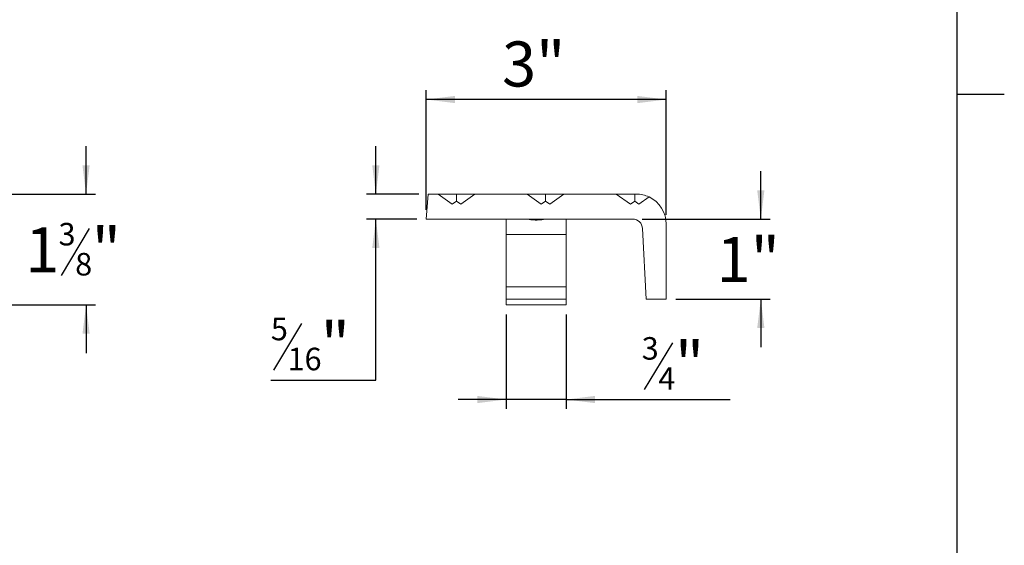
# Model space of a CAD drawing. Units: inches. Extents: x 0.1 to 10.8, y 0.2 to 8.4.
# Drawn here: x 6.7 to 10.8, y 2.4 to 4.6 of the extents above; entities that cross this region are included whole.
import ezdxf

# ---------------------------------------------------------------- set-up
doc = ezdxf.new("R2010")
doc.units = ezdxf.units.IN
doc.header["$MEASUREMENT"] = 0
doc.layers.add('FORMAT', color=7, linetype='Continuous')
doc.styles.add('SLDTEXTSTYLE0', font='TXT', dxfattribs={"width": 0.75})
doc.dimstyles.new('SLDDIMSTYLE0', dxfattribs={"dimtxt": 0.1875, "dimasz": 0.12, "dimexe": 0, "dimexo": 0.0625, "dimgap": 0.046875, "dimtad": 0, "dimtih": 1, "dimtoh": 1, "dimlfac": 3, "dimrnd": 1e-09, "dimzin": 12, "dimdsep": 46, "dimtxsty": 'SLDTEXTSTYLE0', "dimsah": 1, "dimcen": 0.09, "dimadec": 0, "dimazin": 3, "dimtfac": 1, "dimtmove": 0, "dimatfit": 0, "dimfxl": 0, "dimfrac": 2, "dimtolj": 1, "dimtzin": 12, "dimarcsym": 0})
doc.dimstyles.new('SLDDIMSTYLE2', dxfattribs={"dimtxt": 0.1875, "dimasz": 0.12, "dimexe": 0, "dimexo": 0.0625, "dimgap": 0.046875, "dimtad": 0, "dimtih": 1, "dimtoh": 1, "dimlfac": 3, "dimrnd": 1e-09, "dimzin": 12, "dimdsep": 46, "dimtxsty": 'SLDTEXTSTYLE0', "dimsah": 1, "dimcen": 0.09, "dimadec": 0, "dimazin": 3, "dimtfac": 1, "dimtofl": 0, "dimtmove": 0, "dimatfit": 3, "dimfxl": 0, "dimfrac": 2, "dimtolj": 1, "dimtzin": 12, "dimarcsym": 0})

# ---------------------------------------------------------------- blocks, each defined once
blk = doc.blocks.new('*D6')
at = {"layer": 'FORMAT', "color": 7}
for p, q in [((7.0029, 3.8763), (7.0029, 4.0763)), ((6.6486, 3.8763), (7.0423, 3.8763)), ((7.0159, 3.7328), (6.899, 3.538)), ((6.0653, 3.4148), (7.0423, 3.4148)), ((7.0029, 3.4148), (7.0029, 3.2148))]:
    blk.add_line(p, q, dxfattribs=at)
for points in [[(7.0029, 3.8763), (7.0179, 3.9963), (6.9879, 3.9963)], [(7.0029, 3.4148), (6.9879, 3.2948), (7.0179, 3.2948)]]:
    blk.add_solid(points, dxfattribs=at)
at = {"layer": 'FORMAT', "color": 7, "attachment_point": 1, "style": 'SLDTEXTSTYLE0'}
for s, insert, char_height in [('1', (6.7496, 3.7383, -0.4987), 0.1875), ('3', (6.8882, 3.7563, -0.4987), 0.0937), ('"', (7.0267, 3.7383, -0.4987), 0.1875), ('8', (6.9575, 3.6313, -0.4987), 0.0937)]:
    blk.add_mtext(s, dxfattribs=dict(at, insert=insert, char_height=char_height))
blk = doc.blocks.new('*D12')
at = {"layer": 'FORMAT', "color": 7}
for p, q in [((8.2097, 3.8763), (8.2097, 4.0763)), ((8.3888, 3.8763), (8.1704, 3.8763)), ((8.3797, 3.7722), (8.1704, 3.7722)), ((8.2097, 3.1019), (8.2097, 3.7722)), ((7.9001, 3.3381), (7.7832, 3.1433)), ((7.7724, 3.1019), (8.2097, 3.1019))]:
    blk.add_line(p, q, dxfattribs=at)
for points in [[(8.2097, 3.8763), (8.2247, 3.9963), (8.1947, 3.9963)], [(8.2097, 3.7722), (8.1947, 3.6522), (8.2247, 3.6522)]]:
    blk.add_solid(points, dxfattribs=at)
at = {"layer": 'FORMAT', "color": 7, "attachment_point": 1, "style": 'SLDTEXTSTYLE0'}
for s, insert, char_height in [('5', (7.7724, 3.3616, -2.832), 0.0937), ('"', (7.9802, 3.3436, -2.832), 0.1875), ('16', (7.8417, 3.2366, -2.832), 0.09375)]:
    blk.add_mtext(s, dxfattribs=dict(at, insert=insert, char_height=char_height))
blk = doc.blocks.new('*D13')
at = {"layer": 'FORMAT', "color": 7}
for p, q in [((9.8128, 3.7722), (9.8128, 3.9722)), ((9.3181, 3.7722), (9.8522, 3.7722)), ((9.4585, 3.4388), (9.8522, 3.4388)), ((9.8128, 3.4388), (9.8128, 3.2388))]:
    blk.add_line(p, q, dxfattribs=at)
for points in [[(9.8128, 3.7722), (9.8278, 3.8922), (9.7978, 3.8922)], [(9.8128, 3.4388), (9.7978, 3.3188), (9.8278, 3.3188)]]:
    blk.add_solid(points, dxfattribs=at)
at = {"layer": 'FORMAT', "color": 7, "insert": (9.6288, 3.6982, -2.832), "char_height": 0.1875, "attachment_point": 1, "style": 'SLDTEXTSTYLE0'}
blk.add_mtext('1"', dxfattribs=at)
blk = doc.blocks.new('*D14')
at = {"layer": 'FORMAT', "color": 7}
for p, q in [((8.7524, 3.3755), (8.7524, 2.9818)), ((9.0024, 3.3755), (9.0024, 2.9818)), ((9.4445, 3.2573), (9.3277, 3.0625)), ((8.7524, 3.0211), (8.5524, 3.0211)), ((9.0024, 3.0211), (8.7524, 3.0211)), ((9.0024, 3.0211), (9.6849, 3.0211))]:
    blk.add_line(p, q, dxfattribs=at)
for points in [[(8.7524, 3.0211), (8.6324, 3.0361), (8.6324, 3.0061)], [(9.0024, 3.0211), (9.1224, 3.0061), (9.1224, 3.0361)]]:
    blk.add_solid(points, dxfattribs=at)
at = {"layer": 'FORMAT', "color": 7, "attachment_point": 1, "style": 'SLDTEXTSTYLE0'}
for s, insert, char_height in [('3', (9.3168, 3.2808, -2.832), 0.0937), ('"', (9.4554, 3.2628, -2.832), 0.1875), ('4', (9.3861, 3.1558, -2.832), 0.0937)]:
    blk.add_mtext(s, dxfattribs=dict(at, insert=insert, char_height=char_height))
blk = doc.blocks.new('*D15')
at = {"layer": 'FORMAT', "color": 7}
for p, q in [((8.4191, 3.8115), (8.4191, 4.3094)), ((9.4191, 3.7907), (9.4191, 4.3094)), ((9.4191, 4.27), (8.4191, 4.27))]:
    blk.add_line(p, q, dxfattribs=at)
for points in [[(8.4191, 4.27), (8.5391, 4.255), (8.5391, 4.285)], [(9.4191, 4.27), (9.2991, 4.285), (9.2991, 4.255)]]:
    blk.add_solid(points, dxfattribs=at)
at = {"layer": 'FORMAT', "color": 7, "insert": (8.7351, 4.5117, -2.832), "char_height": 0.1875, "attachment_point": 1, "style": 'SLDTEXTSTYLE0'}
blk.add_mtext('3"', dxfattribs=at)

msp = doc.modelspace()

# ---------------------------------------------------------------- linework, layer by layer
at = {"color": 8, "linetype": 'Continuous', "lineweight": 0}
msp.add_line((10.6299, 0.3921), (10.6299, 8.1921), dxfattribs=at)
at = {"color": 7, "linetype": 'Continuous', "lineweight": 15}
for p, q in [((8.4191, 3.7722), (8.4282, 3.8763)), ((8.4282, 3.8763), (8.4685, 3.8763)), ((8.5274, 3.8347), (8.4685, 3.8763)), ((8.4685, 3.8763), (8.5451, 3.8763)), ((8.5451, 3.8763), (8.5451, 3.8472)), ((8.5451, 3.8763), (8.6218, 3.8763)), ((8.6218, 3.8763), (8.5629, 3.8347)), ((8.6218, 3.8763), (8.8396, 3.8763)), ((8.8985, 3.8347), (8.8396, 3.8763)), ((8.8396, 3.8763), (8.9163, 3.8763)), ((8.9163, 3.8763), (8.9163, 3.8472)), ((8.9163, 3.8763), (8.993, 3.8763)), ((8.993, 3.8763), (8.934, 3.8347)), ((8.993, 3.8763), (9.2108, 3.8763)), ((9.2697, 3.8347), (9.2108, 3.8763)), ((9.2108, 3.8763), (9.2875, 3.8763)), ((9.2875, 3.8763), (9.2875, 3.8472)), ((9.2875, 3.8763), (9.2941, 3.8763)), ((9.3473, 3.8644), (9.3052, 3.8347)), ((8.5451, 3.8472), (8.5274, 3.8347)), ((8.5629, 3.8347), (8.5451, 3.8472)), ((8.9163, 3.8472), (8.8985, 3.8347)), ((8.934, 3.8347), (8.9163, 3.8472)), ((9.2875, 3.8472), (9.2697, 3.8347)), ((9.3052, 3.8347), (9.2875, 3.8472)), ((9.2788, 3.7722), (8.4191, 3.7722)), ((8.7524, 3.708), (8.7524, 3.7722)), ((9.0024, 3.708), (9.0024, 3.7722)), ((9.3358, 3.4388), (9.3204, 3.7327)), ((9.4191, 3.7513), (9.4191, 3.4388)), ((9.0024, 3.708), (8.7524, 3.708)), ((8.7524, 3.4898), (8.7524, 3.708)), ((9.0024, 3.4898), (9.0024, 3.708)), ((9.0024, 3.4898), (8.7524, 3.4898)), ((8.7524, 3.4388), (8.7524, 3.4898)), ((9.0024, 3.4388), (9.0024, 3.4898)), ((9.0024, 3.4388), (8.7524, 3.4388)), ((8.7524, 3.4148), (8.7524, 3.4388)), ((9.0024, 3.4148), (8.7524, 3.4148)), ((9.0024, 3.4148), (9.0024, 3.4388)), ((9.4191, 3.4388), (9.3358, 3.4388))]:
    msp.add_line(p, q, dxfattribs=at)
for centre, radius, start, end in [((9.2941, 3.7513), 0.125, 64.8059, 90), ((9.2941, 3.7513), 0.125, 0, 64.8059), ((9.2788, 3.7305), 0.0417, 3, 90)]:
    msp.add_arc(centre, radius, start, end, dxfattribs=at)
msp.add_open_spline([(8.9219, 3.7722), (8.9193, 3.772), (8.9142, 3.7716), (8.9011, 3.7697), (8.8858, 3.7683), (8.8693, 3.7683), (8.8541, 3.7697), (8.8409, 3.7716), (8.8356, 3.772), (8.833, 3.7722)], degree=3, knots=[0, 0, 0, 0, 0.141773, 0.283352, 0.4286, 0.571574, 0.711227, 0.853886, 1, 1, 1, 1], dxfattribs=at)
at = {"layer": 'FORMAT'}
for p, q in [((10.6299, 0.3921), (10.6299, 8.1921)), ((10.6299, 4.2921), (10.8268, 4.2921))]:
    msp.add_line(p, q, dxfattribs=at)

# ---------------------------------------------------------------- dimensions: what is measured, and where the dimension line sits
at = {"layer": 'FORMAT', "color": 7}
for base, p1, p2, dimstyle, picture, middle in [((8.4191, 4.419), (9.4191, 3.7513), (8.4191, 3.7722), 'SLDDIMSTYLE2', '*D15', (8.9191, 4.419)), ((8.7524, 3.1701), (9.0024, 3.4148), (8.7524, 3.4148), 'SLDDIMSTYLE0', '*D14', (9.5009, 3.1701))]:
    dim = msp.add_linear_dim(base=base, p1=p1, p2=p2, dimstyle=dimstyle, dxfattribs=at)
    dim.commit()
    dim.dimension.update_dxf_attribs({"geometry": picture, "text_midpoint": middle, "dimtype": 160})
for base, p1, p2, picture, middle in [((7.0029, 3.8763), (6.0259, 3.4148), (6.6092, 3.8763), '*D6', (7.0029, 3.6456)), ((8.2097, 3.7722), (8.4282, 3.8763), (8.4191, 3.7722), '*D12', (8.2097, 3.2509)), ((9.8128, 3.4388), (9.2788, 3.7722), (9.4191, 3.4388), '*D13', (9.8128, 3.6055))]:
    dim = msp.add_linear_dim(base=base, p1=p1, p2=p2, angle=90, dimstyle='SLDDIMSTYLE0', dxfattribs=at)
    dim.commit()
    dim.dimension.update_dxf_attribs({"geometry": picture, "text_midpoint": middle, "dimtype": 160})

doc.saveas('drawing.dxf')
